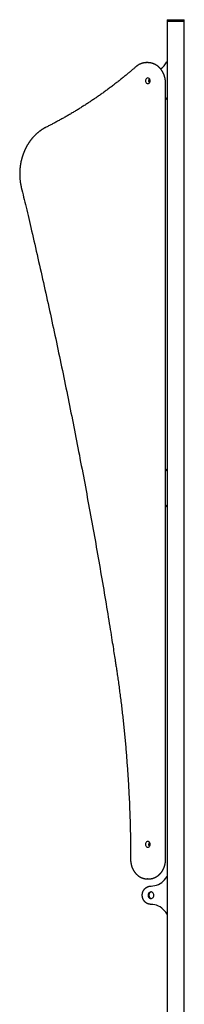
# Model space of a CAD drawing. Extents: x -5382 to 16864, y -5523 to 6083.
# Drawn here: x -76 to 247, y 3782 to 5717 of the extents above; entities that cross this region are included whole.
import ezdxf

# ---------------------------------------------------------------- set-up
doc = ezdxf.new("R2010")
doc.units = 0

msp = doc.modelspace()

# ---------------------------------------------------------------- linework, layer by layer
at = {"color": 7, "linetype": 'Continuous'}
for p, q in [((213.6, 5716.5), (213.6, 5713.5)), ((213.6, 5716.5), (221.9, 5716.5)), ((213.6, 5713.5), (213.6, 3724.5)), ((213.6, 5713.5), (221.9, 5713.5)), ((221.9, 5716.5), (247, 5716.5)), ((221.9, 5713.5), (247, 5713.5)), ((247, 5713.5), (247, 5716.5)), ((247, 3724.5), (247, 5713.5)), ((175.2, 5632.2), (173.1, 5632.2)), ((210.2, 4066.5), (210.2, 5592.2)), ((174.9, 4028.6), (176.9, 4028.6)), ((175.3, 4028.6), (174.9, 4028.6))]:
    msp.add_line(p, q, dxfattribs=at)
for points in [[(174.4, 5632.1), (174.1, 5632.1), (173.9, 5632.2), (173.7, 5632.2), (173.5, 5632.2), (173.2, 5632.2), (173, 5632.2), (172.7, 5632.2), (172.5, 5632.2), (172.2, 5632.2), (171.9, 5632.2), (171.6, 5632.2), (171.3, 5632.1), (171, 5632.1), (170.7, 5632.1), (170.4, 5632.1), (170, 5632), (169.7, 5632), (169.3, 5631.9), (168.9, 5631.9), (168.6, 5631.8), (168.2, 5631.8), (167.8, 5631.7), (167.4, 5631.7), (167, 5631.6), (166.7, 5631.5), (166.3, 5631.4), (165.9, 5631.3), (165.5, 5631.2), (165.1, 5631.1), (164.8, 5631), (164.4, 5630.9), (164, 5630.8), (163.6, 5630.7), (163.3, 5630.6), (162.9, 5630.4), (162.5, 5630.3), (162.1, 5630.2), (161.8, 5630), (161.4, 5629.9), (161, 5629.7), (160.7, 5629.6), (160.3, 5629.4), (159.9, 5629.3), (159.6, 5629.1), (159.2, 5628.9), (158.9, 5628.7), (158.5, 5628.5), (158.2, 5628.4), (157.8, 5628.2), (157.5, 5628), (157.1, 5627.8), (156.8, 5627.6), (156.5, 5627.4), (156.1, 5627.2), (155.8, 5627), (155.5, 5626.8), (155.2, 5626.6), (154.9, 5626.4), (154.6, 5626.2), (154.4, 5626), (154.1, 5625.8), (153.9, 5625.6), (153.6, 5625.4), (153.4, 5625.3), (153.2, 5625.1), (153, 5624.9), (152.8, 5624.8), (152.6, 5624.6), (152.4, 5624.4), (152.2, 5624.3), (152, 5624.1), (151.9, 5624)], [(173.1, 5632.2), (174.2, 5632.2), (174.3, 5632.2)], [(210.2, 5592.2), (210.2, 5592.5), (210.2, 5592.8), (210.2, 5593.1), (210.2, 5593.4), (210.1, 5593.8), (210.1, 5594.1), (210.1, 5594.4), (210.1, 5594.8), (210.1, 5595.1), (210.1, 5595.5), (210, 5595.8), (210, 5596.2), (210, 5596.6), (209.9, 5597), (209.9, 5597.4), (209.8, 5597.8), (209.8, 5598.2), (209.7, 5598.6), (209.7, 5599), (209.6, 5599.5), (209.5, 5599.9), (209.4, 5600.3), (209.4, 5600.8), (209.3, 5601.2), (209.2, 5601.6), (209.1, 5602.1), (209, 5602.5), (208.9, 5602.9), (208.8, 5603.4), (208.7, 5603.8), (208.6, 5604.2), (208.4, 5604.6), (208.3, 5605.1), (208.2, 5605.5), (208.1, 5605.9), (207.9, 5606.3), (207.8, 5606.7), (207.6, 5607.1), (207.5, 5607.6), (207.3, 5608), (207.2, 5608.4), (207, 5608.8), (206.9, 5609.2), (206.7, 5609.6), (206.5, 5610), (206.3, 5610.4), (206.2, 5610.8), (206, 5611.2), (205.8, 5611.6), (205.6, 5612), (205.4, 5612.4), (205.2, 5612.7), (205, 5613.1), (204.8, 5613.5), (204.6, 5613.9), (204.4, 5614.3), (204.1, 5614.6), (203.9, 5615), (203.7, 5615.4), (203.5, 5615.7), (203.2, 5616.1), (203, 5616.4), (202.8, 5616.8), (202.5, 5617.2), (202.3, 5617.5), (202, 5617.8), (201.8, 5618.2), (201.5, 5618.5), (201.3, 5618.9), (201, 5619.2), (200.7, 5619.5), (200.5, 5619.8), (200.2, 5620.2), (199.9, 5620.5), (199.6, 5620.8), (199.4, 5621.1), (199.1, 5621.4), (198.8, 5621.7), (198.5, 5622), (198.2, 5622.3), (197.9, 5622.6), (197.6, 5622.9), (197.3, 5623.2), (197, 5623.5), (196.7, 5623.7), (196.4, 5624), (196.1, 5624.3), (195.7, 5624.5), (195.4, 5624.8), (195.1, 5625.1), (194.8, 5625.3), (194.5, 5625.6), (194.1, 5625.8), (193.8, 5626.1), (193.5, 5626.3), (193.1, 5626.5), (192.8, 5626.7), (192.5, 5627), (192.1, 5627.2), (191.8, 5627.4), (191.4, 5627.6), (191.1, 5627.8), (190.7, 5628), (190.4, 5628.2), (190, 5628.4), (189.7, 5628.6), (189.3, 5628.8), (189, 5629), (188.6, 5629.1), (188.2, 5629.3), (187.9, 5629.5), (187.5, 5629.6), (187.1, 5629.8), (186.8, 5629.9), (186.4, 5630.1), (186, 5630.2), (185.7, 5630.3), (185.3, 5630.5), (184.9, 5630.6), (184.5, 5630.7), (184.1, 5630.8), (183.8, 5631), (183.4, 5631.1), (183, 5631.2), (182.6, 5631.3), (182.2, 5631.4), (181.9, 5631.4), (181.5, 5631.5), (181.1, 5631.6), (180.7, 5631.7), (180.3, 5631.7), (179.9, 5631.8), (179.6, 5631.9), (179.2, 5631.9), (178.8, 5632), (178.4, 5632), (178, 5632), (177.6, 5632.1), (177.2, 5632.1), (176.8, 5632.1), (176.4, 5632.1), (176.1, 5632.2), (175.7, 5632.2), (175.3, 5632.2)], [(213.6, 5634.1), (213.6, 5634), (213.6, 5634), (213.5, 5634), (213.5, 5634), (213.5, 5634), (213.4, 5634), (213.4, 5633.9), (213.4, 5633.9), (213.3, 5633.9), (213.3, 5633.9), (213.3, 5633.8), (213.3, 5633.8), (213.2, 5633.8), (213.2, 5633.8), (213.2, 5633.7), (213.2, 5633.7), (213.1, 5633.7), (213.1, 5633.6), (213.1, 5633.6), (213.1, 5633.6), (213.1, 5633.5), (213, 5633.5), (213, 5633.5), (213, 5633.4)], [(151.9, 5624), (150.8, 5623.1), (149.8, 5622.2), (148.7, 5621.2), (147.6, 5620.3), (146.5, 5619.4), (145.4, 5618.4), (144.3, 5617.5), (143.1, 5616.5), (141.9, 5615.5), (140.7, 5614.4), (139.5, 5613.4), (138.2, 5612.3), (136.9, 5611.2), (135.5, 5610), (134.1, 5608.9), (132.7, 5607.7), (131.2, 5606.5), (129.7, 5605.3), (128.2, 5604.1), (126.7, 5602.9), (125.2, 5601.6), (123.6, 5600.4), (122, 5599.1), (120.5, 5597.9), (118.9, 5596.6), (117.3, 5595.4), (115.7, 5594.1), (114.1, 5592.9), (112.5, 5591.6), (110.9, 5590.4), (109.3, 5589.2), (107.7, 5588), (106.1, 5586.7), (104.5, 5585.5), (102.9, 5584.3), (101.3, 5583.1), (99.7, 5581.9), (98.1, 5580.7), (96.5, 5579.5), (94.9, 5578.3), (93.3, 5577.2), (91.6, 5576), (90, 5574.8), (88.4, 5573.6), (86.8, 5572.5), (85.1, 5571.3), (83.5, 5570.1), (81.9, 5569), (80.2, 5567.8), (78.6, 5566.7), (77, 5565.5), (75.3, 5564.4), (73.7, 5563.3), (72, 5562.1), (70.4, 5561), (68.7, 5559.9), (67.1, 5558.8), (65.4, 5557.7), (63.8, 5556.5), (62.1, 5555.4), (60.4, 5554.3), (58.8, 5553.2), (57.1, 5552.2), (55.4, 5551.1), (53.8, 5550), (52.1, 5548.9), (50.4, 5547.8), (48.7, 5546.8), (47.1, 5545.7), (45.4, 5544.6), (43.7, 5543.6), (42, 5542.5), (40.3, 5541.5), (38.6, 5540.4), (37, 5539.4), (35.3, 5538.4), (33.6, 5537.3), (31.9, 5536.3), (30.2, 5535.3), (28.5, 5534.3), (26.8, 5533.3), (25.1, 5532.2), (23.4, 5531.2), (21.7, 5530.2), (19.9, 5529.2), (18.2, 5528.3), (16.5, 5527.3), (14.8, 5526.3), (13.1, 5525.3), (11.4, 5524.3), (9.7, 5523.4), (7.9, 5522.4), (6.2, 5521.5), (4.5, 5520.5), (2.8, 5519.6), (1.2, 5518.7), (-0.5, 5517.8), (-2.2, 5516.9), (-3.8, 5516), (-5.4, 5515.1), (-7, 5514.2), (-8.6, 5513.4), (-10.2, 5512.6), (-11.8, 5511.7), (-13.4, 5510.9), (-14.9, 5510.1), (-16.5, 5509.3), (-18, 5508.5), (-19.5, 5507.8), (-21, 5507), (-22.6, 5506.2), (-24.1, 5505.5)], [(213.1, 5559.6), (210.8, 5563), (210.2, 5563.8)], [(213, 5559.6), (213, 5559.6), (213.1, 5559.5), (213.1, 5559.5), (213.1, 5559.5), (213.2, 5559.4), (213.2, 5559.4), (213.2, 5559.3), (213.3, 5559.3), (213.3, 5559.3), (213.4, 5559.2), (213.4, 5559.2), (213.5, 5559.2), (213.5, 5559.1), (213.5, 5559.1), (213.6, 5559.1), (213.6, 5559)], [(-24.1, 5505.5), (-24.5, 5505.3), (-24.9, 5505.1), (-25.2, 5504.9), (-25.6, 5504.7), (-26, 5504.4), (-26.4, 5504.2), (-26.8, 5504), (-27.3, 5503.8), (-27.7, 5503.5), (-28.1, 5503.3), (-28.6, 5503), (-29, 5502.8), (-29.5, 5502.5), (-30, 5502.2), (-30.4, 5501.9), (-30.9, 5501.6), (-31.4, 5501.3), (-31.9, 5501), (-32.5, 5500.6), (-33, 5500.3), (-33.5, 5499.9), (-34, 5499.6), (-34.5, 5499.2), (-35, 5498.9), (-35.6, 5498.5), (-36.1, 5498.1), (-36.6, 5497.7), (-37.1, 5497.3), (-37.6, 5497), (-38.1, 5496.6), (-38.6, 5496.2), (-39.1, 5495.8), (-39.6, 5495.4), (-40.1, 5495), (-40.6, 5494.5), (-41.1, 5494.1), (-41.6, 5493.7), (-42.1, 5493.3), (-42.6, 5492.9), (-43, 5492.4), (-43.5, 5492), (-44, 5491.5), (-44.5, 5491.1), (-44.9, 5490.7), (-45.4, 5490.2), (-45.9, 5489.7), (-46.3, 5489.3), (-46.8, 5488.8), (-47.3, 5488.4), (-47.7, 5487.9), (-48.2, 5487.4), (-48.6, 5486.9), (-49.1, 5486.5), (-49.5, 5486), (-49.9, 5485.5), (-50.4, 5485), (-50.8, 5484.5), (-51.2, 5484), (-51.7, 5483.5), (-52.1, 5483), (-52.5, 5482.5), (-52.9, 5482), (-53.3, 5481.5), (-53.7, 5480.9), (-54.2, 5480.4), (-54.6, 5479.9), (-55, 5479.4), (-55.4, 5478.8), (-55.8, 5478.3), (-56.1, 5477.7), (-56.5, 5477.2), (-56.9, 5476.7), (-57.3, 5476.1), (-57.7, 5475.6), (-58.1, 5475), (-58.4, 5474.4), (-58.8, 5473.9), (-59.2, 5473.3), (-59.5, 5472.8), (-59.9, 5472.2), (-60.2, 5471.6), (-60.6, 5471), (-60.9, 5470.5), (-61.3, 5469.9), (-61.6, 5469.3), (-62, 5468.7), (-62.3, 5468.1), (-62.6, 5467.5), (-62.9, 5466.9), (-63.3, 5466.3), (-63.6, 5465.7), (-63.9, 5465.1), (-64.2, 5464.5), (-64.5, 5463.9), (-64.8, 5463.3), (-65.1, 5462.7), (-65.4, 5462.1), (-65.7, 5461.5), (-66, 5460.9), (-66.3, 5460.2), (-66.6, 5459.6), (-66.9, 5459), (-67.1, 5458.4), (-67.4, 5457.7), (-67.7, 5457.1), (-67.9, 5456.5), (-68.2, 5455.8), (-68.4, 5455.2), (-68.7, 5454.5), (-68.9, 5453.9), (-69.2, 5453.2), (-69.4, 5452.6), (-69.7, 5451.9), (-69.9, 5451.3), (-70.1, 5450.6), (-70.3, 5450), (-70.6, 5449.3), (-70.8, 5448.7), (-71, 5448), (-71.2, 5447.4), (-71.4, 5446.7), (-71.6, 5446), (-71.8, 5445.4), (-72, 5444.7), (-72.2, 5444), (-72.3, 5443.3), (-72.5, 5442.7), (-72.7, 5442), (-72.9, 5441.3), (-73, 5440.6), (-73.2, 5440), (-73.4, 5439.3), (-73.5, 5438.6), (-73.7, 5437.9), (-73.8, 5437.2), (-73.9, 5436.6), (-74.1, 5435.9), (-74.2, 5435.2), (-74.3, 5434.5), (-74.5, 5433.8), (-74.6, 5433.1), (-74.7, 5432.4), (-74.8, 5431.7), (-74.9, 5431), (-75, 5430.3), (-75.1, 5429.7), (-75.2, 5429), (-75.3, 5428.3), (-75.4, 5427.6), (-75.5, 5426.9), (-75.6, 5426.2), (-75.6, 5425.5), (-75.7, 5424.8), (-75.8, 5424.1), (-75.8, 5423.4), (-75.9, 5422.7), (-75.9, 5422), (-76, 5421.3), (-76, 5420.6), (-76.1, 5419.9), (-76.1, 5419.2), (-76.1, 5418.5), (-76.2, 5417.8), (-76.2, 5417.1), (-76.2, 5416.4), (-76.2, 5415.6), (-76.2, 5414.9), (-76.2, 5414.2), (-76.2, 5413.5), (-76.2, 5412.8), (-76.2, 5412.1), (-76.2, 5411.4), (-76.2, 5410.7), (-76.2, 5410), (-76.1, 5409.3), (-76.1, 5408.6), (-76.1, 5407.9), (-76, 5407.2), (-76, 5406.5), (-76, 5405.8), (-75.9, 5405.1), (-75.8, 5404.4), (-75.8, 5403.7), (-75.7, 5403), (-75.7, 5402.3), (-75.6, 5401.6), (-75.5, 5400.9), (-75.4, 5400.2), (-75.3, 5399.5), (-75.3, 5398.8), (-75.2, 5398.1), (-75.1, 5397.5), (-75, 5396.8), (-74.9, 5396.1), (-74.8, 5395.4), (-74.7, 5394.7), (-74.5, 5394.1), (-74.4, 5393.4), (-74.3, 5392.7), (-74.2, 5392.1), (-74, 5391.4), (-73.9, 5390.8), (-73.8, 5390.1), (-73.6, 5389.5), (-73.5, 5388.9), (-73.3, 5388.2), (-73.2, 5387.6), (-73.1, 5386.9)], [(-73.1, 5386.9), (-71.9, 5382.2), (-70.8, 5377.5), (-69.7, 5372.8), (-68.5, 5368), (-67.3, 5363.1), (-66.2, 5358.2), (-65, 5353.2), (-63.7, 5348), (-62.5, 5342.7), (-61.2, 5337.2), (-59.9, 5331.7), (-58.5, 5326), (-57.2, 5320.1), (-55.7, 5314.1), (-54.3, 5308), (-52.9, 5301.8), (-51.4, 5295.4), (-49.9, 5288.9), (-48.3, 5282.3), (-46.8, 5275.6), (-45.2, 5268.8), (-43.7, 5262), (-42.1, 5255.1), (-40.5, 5248.2), (-39, 5241.4), (-37.4, 5234.5), (-35.8, 5227.6), (-34.3, 5220.7), (-32.7, 5213.8), (-31.2, 5207), (-29.6, 5200.1), (-28.1, 5193.2), (-26.6, 5186.3), (-25, 5179.4), (-23.5, 5172.5), (-22, 5165.6), (-20.5, 5158.8), (-19, 5151.9), (-17.5, 5145), (-15.9, 5138.1), (-14.4, 5131.2), (-13, 5124.3), (-11.5, 5117.4), (-10, 5110.5), (-8.5, 5103.6), (-7, 5096.7), (-5.5, 5089.8), (-4.1, 5082.9), (-2.6, 5076), (-1.1, 5069.1), (0.3, 5062.2), (1.8, 5055.2), (3.2, 5048.3), (4.7, 5041.4), (6.1, 5034.5), (7.6, 5027.6), (9, 5020.7), (10.4, 5013.8), (11.9, 5006.8), (13.3, 4999.9), (14.7, 4993), (16.1, 4986.1), (17.5, 4979.2), (18.9, 4972.2), (20.3, 4965.3), (21.7, 4958.4), (23.1, 4951.5), (24.5, 4944.5), (25.9, 4937.6), (27.3, 4930.7), (28.6, 4923.8), (30, 4916.8), (31.4, 4909.9), (32.8, 4903), (34.1, 4896), (35.5, 4889.1), (36.8, 4882.1), (38.2, 4875.2), (39.5, 4868.3), (40.9, 4861.3), (42.2, 4854.4), (43.5, 4847.4), (44.8, 4840.5), (46.2, 4833.6), (47.5, 4826.6), (48.8, 4819.7), (50.1, 4812.7), (51.4, 4805.8), (52.7, 4798.8), (54, 4791.9), (55.3, 4784.9), (56.6, 4778), (57.9, 4771), (59.2, 4764), (60.4, 4757.1), (61.7, 4750.1), (63, 4743.2), (64.2, 4736.2), (65.5, 4729.3), (66.8, 4722.3), (68, 4715.3), (69.3, 4708.4), (70.5, 4701.4), (71.7, 4694.4), (73, 4687.5), (74.2, 4680.5), (75.4, 4673.5), (76.7, 4666.6), (77.9, 4659.6), (79.1, 4652.6), (80.3, 4645.6), (81.5, 4638.7), (82.7, 4631.7), (83.9, 4624.7), (85.1, 4617.8), (86.3, 4610.8), (87.5, 4603.8), (88.7, 4596.9), (89.8, 4589.9), (91, 4583), (92.1, 4576.1), (93.3, 4569.2), (94.4, 4562.4), (95.5, 4555.7), (96.6, 4549.1), (97.7, 4542.6), (98.7, 4536.3), (99.7, 4530.2), (100.7, 4524.3), (101.6, 4518.6), (102.5, 4513.1), (103.4, 4507.8), (104.2, 4502.8), (104.9, 4497.9), (105.7, 4493.3), (106.4, 4488.8), (107.1, 4484.6), (107.7, 4480.6), (108.3, 4476.7), (108.9, 4472.9), (109.5, 4469.3), (110, 4465.7), (110.6, 4462.2), (111.1, 4458.7)], [(210.2, 4829.3), (210.8, 4830.1), (213.1, 4833.5)], [(213.6, 4834.1), (213.6, 4834), (213.6, 4834), (213.5, 4834), (213.5, 4834), (213.5, 4834), (213.4, 4834), (213.4, 4833.9), (213.4, 4833.9), (213.3, 4833.9), (213.3, 4833.9), (213.3, 4833.8), (213.3, 4833.8), (213.2, 4833.8), (213.2, 4833.8), (213.2, 4833.7), (213.2, 4833.7), (213.1, 4833.7), (213.1, 4833.6), (213.1, 4833.6), (213.1, 4833.6), (213.1, 4833.5), (213, 4833.5), (213, 4833.5), (213, 4833.4)], [(213.1, 4759.6), (210.8, 4763), (210.2, 4763.8)], [(213, 4759.6), (213, 4759.6), (213.1, 4759.5), (213.1, 4759.5), (213.1, 4759.5), (213.2, 4759.4), (213.2, 4759.4), (213.2, 4759.3), (213.3, 4759.3), (213.3, 4759.3), (213.4, 4759.2), (213.4, 4759.2), (213.5, 4759.2), (213.5, 4759.1), (213.5, 4759.1), (213.6, 4759.1), (213.6, 4759)], [(111.1, 4458.7), (111.5, 4456.5), (111.8, 4454.3), (112.2, 4452), (112.5, 4449.8), (112.9, 4447.5), (113.2, 4445.2), (113.6, 4442.8), (114, 4440.3), (114.3, 4437.8), (114.7, 4435.3), (115.1, 4432.6), (115.5, 4429.9), (115.9, 4427.2), (116.3, 4424.3), (116.7, 4421.4), (117.1, 4418.5), (117.5, 4415.5), (118, 4412.4), (118.4, 4409.3), (118.8, 4406.1), (119.3, 4402.9), (119.7, 4399.7), (120.1, 4396.4), (120.5, 4393.2), (121, 4389.9), (121.4, 4386.7), (121.8, 4383.4), (122.2, 4380.2), (122.6, 4376.9), (123, 4373.7), (123.4, 4370.4), (123.8, 4367.1), (124.2, 4363.9), (124.5, 4360.6), (124.9, 4357.4), (125.3, 4354.1), (125.7, 4350.8), (126, 4347.6), (126.4, 4344.3), (126.8, 4341.1), (127.1, 4337.8), (127.5, 4334.5), (127.8, 4331.3), (128.1, 4328), (128.5, 4324.7), (128.8, 4321.5), (129.1, 4318.2), (129.5, 4314.9), (129.8, 4311.7), (130.1, 4308.4), (130.4, 4305.1), (130.7, 4301.9), (131, 4298.6), (131.3, 4295.3), (131.6, 4292.1), (131.9, 4288.8), (132.2, 4285.5), (132.5, 4282.2), (132.7, 4279), (133, 4275.7), (133.3, 4272.4), (133.5, 4269.1), (133.8, 4265.9), (134.1, 4262.6), (134.3, 4259.3), (134.5, 4256), (134.8, 4252.8), (135, 4249.5), (135.3, 4246.2), (135.5, 4242.9), (135.7, 4239.7), (135.9, 4236.4), (136.2, 4233.1), (136.4, 4229.8), (136.6, 4226.5), (136.8, 4223.3), (137, 4220), (137.2, 4216.7), (137.4, 4213.4), (137.6, 4210.1), (137.7, 4206.9), (137.9, 4203.6), (138.1, 4200.3), (138.3, 4197), (138.4, 4193.7), (138.6, 4190.4), (138.8, 4187.2), (138.9, 4183.9), (139.1, 4180.6), (139.2, 4177.3), (139.3, 4174), (139.5, 4170.7), (139.6, 4167.5), (139.7, 4164.2), (139.9, 4160.9), (140, 4157.6), (140.1, 4154.3), (140.2, 4151), (140.3, 4147.7), (140.4, 4144.4), (140.5, 4141.2), (140.6, 4137.9), (140.7, 4134.6), (140.8, 4131.3), (140.9, 4128), (141, 4124.7), (141, 4121.5), (141.1, 4118.3), (141.2, 4115.1), (141.2, 4111.9), (141.3, 4108.8), (141.3, 4105.8), (141.4, 4102.8), (141.4, 4099.9), (141.4, 4097.1), (141.5, 4094.4), (141.5, 4091.7), (141.5, 4089.2), (141.5, 4086.6), (141.6, 4084.2), (141.6, 4081.8), (141.6, 4079.5), (141.6, 4077.3), (141.6, 4075.1), (141.6, 4072.9), (141.6, 4070.8), (141.6, 4068.7), (141.6, 4066.5)], [(141.6, 4066.5), (141.6, 4066.2), (141.6, 4065.9), (141.6, 4065.6), (141.6, 4065.3), (141.6, 4065), (141.7, 4064.7), (141.7, 4064.4), (141.7, 4064), (141.7, 4063.7), (141.7, 4063.3), (141.8, 4063), (141.8, 4062.6), (141.8, 4062.3), (141.9, 4061.9), (141.9, 4061.5), (142, 4061.1), (142, 4060.7), (142.1, 4060.3), (142.1, 4059.9), (142.2, 4059.5), (142.3, 4059), (142.4, 4058.6), (142.4, 4058.2), (142.5, 4057.8), (142.6, 4057.3), (142.7, 4056.9), (142.8, 4056.5), (142.9, 4056.1), (143, 4055.7), (143.1, 4055.3), (143.2, 4054.8), (143.4, 4054.4), (143.5, 4054), (143.6, 4053.6), (143.7, 4053.2), (143.9, 4052.8), (144, 4052.4), (144.2, 4052), (144.3, 4051.6), (144.5, 4051.2), (144.6, 4050.8), (144.8, 4050.4), (144.9, 4050), (145.1, 4049.6), (145.3, 4049.2), (145.5, 4048.8), (145.6, 4048.4), (145.8, 4048.1), (146, 4047.7), (146.2, 4047.3), (146.4, 4046.9), (146.6, 4046.6), (146.8, 4046.2), (147, 4045.8), (147.2, 4045.5), (147.4, 4045.1), (147.6, 4044.7), (147.9, 4044.4), (148.1, 4044), (148.3, 4043.7), (148.6, 4043.3), (148.8, 4043), (149, 4042.7), (149.3, 4042.3), (149.5, 4042), (149.8, 4041.6), (150, 4041.3), (150.3, 4041), (150.5, 4040.7), (150.8, 4040.4), (151.1, 4040), (151.3, 4039.7), (151.6, 4039.4), (151.9, 4039.1), (152.1, 4038.8), (152.4, 4038.5), (152.7, 4038.2), (153, 4037.9), (153.3, 4037.7), (153.6, 4037.4), (153.9, 4037.1), (154.2, 4036.8), (154.5, 4036.6), (154.8, 4036.3), (155.1, 4036), (155.4, 4035.8), (155.7, 4035.5), (156, 4035.3), (156.3, 4035), (156.6, 4034.8), (157, 4034.6), (157.3, 4034.3), (157.6, 4034.1), (157.9, 4033.9), (158.3, 4033.6), (158.6, 4033.4), (158.9, 4033.2), (159.3, 4033), (159.6, 4032.8), (160, 4032.6), (160.3, 4032.4), (160.6, 4032.2), (161, 4032), (161.3, 4031.9), (161.7, 4031.7), (162, 4031.5), (162.4, 4031.4), (162.7, 4031.2), (163.1, 4031), (163.5, 4030.9), (163.8, 4030.7), (164.2, 4030.6), (164.5, 4030.5), (164.9, 4030.3), (165.3, 4030.2), (165.6, 4030.1), (166, 4030), (166.4, 4029.8), (166.7, 4029.7), (167.1, 4029.6), (167.5, 4029.5), (167.9, 4029.4), (168.2, 4029.4), (168.6, 4029.3), (169, 4029.2), (169.3, 4029.1), (169.7, 4029), (170.1, 4029), (170.4, 4028.9), (170.8, 4028.9), (171.1, 4028.8), (171.5, 4028.8), (171.8, 4028.7), (172.1, 4028.7), (172.5, 4028.7), (172.8, 4028.7), (173.1, 4028.6), (173.5, 4028.6), (173.8, 4028.6), (174.1, 4028.6), (174.4, 4028.6), (174.7, 4028.6), (175, 4028.6), (175.3, 4028.6)], [(176.7, 4028.6), (176.9, 4028.6), (177.2, 4028.6), (177.5, 4028.6), (177.7, 4028.6), (178, 4028.6), (178.2, 4028.6), (178.5, 4028.6), (178.8, 4028.6), (179.1, 4028.7), (179.4, 4028.7), (179.7, 4028.7), (180, 4028.7), (180.3, 4028.8), (180.6, 4028.8), (181, 4028.9), (181.3, 4028.9), (181.7, 4029), (182, 4029), (182.4, 4029.1), (182.7, 4029.2), (183.1, 4029.2), (183.5, 4029.3), (183.8, 4029.4), (184.2, 4029.5), (184.6, 4029.6), (185, 4029.7), (185.3, 4029.8), (185.7, 4029.9), (186.1, 4030), (186.4, 4030.2), (186.8, 4030.3), (187.1, 4030.4), (187.5, 4030.6), (187.9, 4030.7), (188.2, 4030.8), (188.6, 4031), (188.9, 4031.1), (189.3, 4031.3), (189.6, 4031.5), (190, 4031.6), (190.3, 4031.8), (190.7, 4032), (191, 4032.2), (191.4, 4032.3), (191.7, 4032.5), (192, 4032.7), (192.4, 4032.9), (192.7, 4033.1), (193, 4033.3), (193.4, 4033.6), (193.7, 4033.8), (194, 4034), (194.4, 4034.2), (194.7, 4034.4), (195, 4034.7), (195.3, 4034.9), (195.6, 4035.2), (195.9, 4035.4), (196.3, 4035.6), (196.6, 4035.9), (196.9, 4036.2), (197.2, 4036.4), (197.5, 4036.7), (197.8, 4037), (198.1, 4037.2), (198.3, 4037.5), (198.6, 4037.8), (198.9, 4038.1), (199.2, 4038.4), (199.5, 4038.7), (199.8, 4038.9), (200, 4039.2), (200.3, 4039.6), (200.6, 4039.9), (200.8, 4040.2), (201.1, 4040.5), (201.4, 4040.8), (201.6, 4041.1), (201.9, 4041.4), (202.1, 4041.8), (202.4, 4042.1), (202.6, 4042.4), (202.9, 4042.8), (203.1, 4043.1), (203.3, 4043.5), (203.6, 4043.8), (203.8, 4044.1), (204, 4044.5), (204.2, 4044.9), (204.4, 4045.2), (204.6, 4045.6), (204.9, 4045.9), (205.1, 4046.3), (205.3, 4046.7), (205.5, 4047), (205.6, 4047.4), (205.8, 4047.8), (206, 4048.2), (206.2, 4048.5), (206.4, 4048.9), (206.6, 4049.3), (206.7, 4049.7), (206.9, 4050.1), (207.1, 4050.5), (207.2, 4050.9), (207.4, 4051.3), (207.5, 4051.7), (207.7, 4052.1), (207.8, 4052.5), (208, 4052.9), (208.1, 4053.3), (208.2, 4053.7), (208.3, 4054.1), (208.5, 4054.5), (208.6, 4054.9), (208.7, 4055.3), (208.8, 4055.8), (208.9, 4056.2), (209, 4056.6), (209.1, 4057), (209.2, 4057.4), (209.3, 4057.9), (209.4, 4058.3), (209.5, 4058.7), (209.5, 4059.1), (209.6, 4059.5), (209.7, 4060), (209.7, 4060.4), (209.8, 4060.8), (209.8, 4061.2), (209.9, 4061.6), (209.9, 4062), (210, 4062.4), (210, 4062.8), (210, 4063.2), (210.1, 4063.6), (210.1, 4063.9), (210.1, 4064.3), (210.1, 4064.7), (210.1, 4065.1), (210.2, 4065.4), (210.2, 4065.8), (210.2, 4066.2), (210.2, 4066.5)], [(181.7, 4014.5), (185.4, 4014.8), (189, 4015.4), (192.6, 4016.4), (196.1, 4017.8), (199.4, 4019.6), (202.6, 4021.8), (205.5, 4024.2), (208.3, 4027), (210.8, 4030.1), (213.1, 4033.5)], [(213.6, 4034.1), (213.6, 4034), (213.6, 4034), (213.5, 4034), (213.5, 4034), (213.5, 4034), (213.4, 4034), (213.4, 4033.9), (213.4, 4033.9), (213.3, 4033.9), (213.3, 4033.9), (213.3, 4033.8), (213.3, 4033.8), (213.2, 4033.8), (213.2, 4033.8), (213.2, 4033.7), (213.2, 4033.7), (213.1, 4033.7), (213.1, 4033.6), (213.1, 4033.6), (213.1, 4033.6), (213.1, 4033.5), (213, 4033.5), (213, 4033.5), (213, 4033.4)], [(181.7, 3978.5), (181.4, 3978.6), (181.1, 3978.6), (180.8, 3978.6), (180.5, 3978.6), (180.2, 3978.6), (179.9, 3978.7), (179.5, 3978.7), (179.2, 3978.7), (178.9, 3978.8), (178.6, 3978.9), (178.2, 3978.9), (177.9, 3979), (177.6, 3979.1), (177.2, 3979.2), (176.9, 3979.3), (176.5, 3979.4), (176.2, 3979.5), (175.8, 3979.6), (175.5, 3979.8), (175.2, 3979.9), (174.8, 3980.1), (174.5, 3980.2), (174.1, 3980.4), (173.8, 3980.6), (173.4, 3980.8), (173.1, 3981), (172.7, 3981.2), (172.4, 3981.4), (172.1, 3981.7), (171.7, 3981.9), (171.4, 3982.2), (171.1, 3982.4), (170.8, 3982.7), (170.4, 3983), (170.1, 3983.2), (169.8, 3983.5), (169.6, 3983.8), (169.3, 3984.1), (169, 3984.4), (168.7, 3984.8), (168.5, 3985.1), (168.2, 3985.4), (168, 3985.7), (167.7, 3986.1), (167.5, 3986.4), (167.3, 3986.7), (167.1, 3987.1), (166.9, 3987.4), (166.7, 3987.8), (166.5, 3988.1), (166.3, 3988.5), (166.2, 3988.9), (166, 3989.2), (165.9, 3989.6), (165.7, 3990), (165.6, 3990.3), (165.4, 3990.7), (165.3, 3991.1), (165.2, 3991.5), (165.1, 3991.9), (165, 3992.2), (164.9, 3992.6), (164.9, 3993), (164.8, 3993.4), (164.7, 3993.8), (164.7, 3994.1), (164.6, 3994.5), (164.6, 3994.9), (164.6, 3995.3), (164.5, 3995.6), (164.5, 3996), (164.5, 3996.4), (164.5, 3996.8), (164.5, 3997.1), (164.5, 3997.5), (164.6, 3997.9), (164.6, 3998.2), (164.6, 3998.6), (164.7, 3998.9), (164.7, 3999.3), (164.8, 3999.6), (164.8, 4000), (164.9, 4000.3), (165, 4000.7), (165.1, 4001), (165.1, 4001.3), (165.2, 4001.7), (165.3, 4002), (165.4, 4002.3), (165.5, 4002.7), (165.7, 4003), (165.8, 4003.3), (165.9, 4003.6), (166, 4003.9), (166.2, 4004.3), (166.3, 4004.6), (166.5, 4004.9), (166.6, 4005.2), (166.8, 4005.5), (166.9, 4005.8), (167.1, 4006.1), (167.3, 4006.4), (167.5, 4006.6), (167.7, 4006.9), (167.9, 4007.2), (168.1, 4007.5), (168.3, 4007.7), (168.5, 4008), (168.7, 4008.3), (168.9, 4008.5), (169.1, 4008.8), (169.3, 4009), (169.6, 4009.3), (169.8, 4009.5), (170.1, 4009.8), (170.3, 4010), (170.6, 4010.2), (170.8, 4010.5), (171.1, 4010.7), (171.4, 4010.9), (171.6, 4011.1), (171.9, 4011.3), (172.2, 4011.5), (172.5, 4011.7), (172.8, 4011.9), (173.1, 4012.1), (173.3, 4012.3), (173.6, 4012.4), (173.9, 4012.6), (174.2, 4012.7), (174.5, 4012.9), (174.8, 4013), (175.1, 4013.1), (175.4, 4013.3), (175.7, 4013.4), (176, 4013.5), (176.3, 4013.6), (176.6, 4013.7), (176.9, 4013.8), (177.3, 4013.9), (177.6, 4014), (178, 4014.1), (178.3, 4014.2), (178.7, 4014.2), (179.1, 4014.3), (179.4, 4014.4), (179.8, 4014.4), (180.2, 4014.4), (180.6, 4014.5), (181, 4014.5), (181.4, 4014.5), (181.7, 4014.5)], [(182.3, 4003), (181.4, 4002.8), (180.2, 4002.2), (179.2, 4001.3), (178.3, 4000.1), (177.8, 3998.8), (177.5, 3997.3), (177.5, 3995.8), (177.8, 3994.3), (178.3, 3993), (179.2, 3991.8), (180.2, 3990.9), (181.4, 3990.3), (182.3, 3990.1)], [(213.1, 3959.6), (210.8, 3963), (208.3, 3966), (205.5, 3968.8), (202.6, 3971.3), (199.4, 3973.5), (196.1, 3975.2), (192.6, 3976.7), (189, 3977.7), (185.4, 3978.3), (181.7, 3978.5)], [(213, 3959.6), (213, 3959.6), (213.1, 3959.5), (213.1, 3959.5), (213.1, 3959.5), (213.2, 3959.4), (213.2, 3959.4), (213.2, 3959.3), (213.3, 3959.3), (213.3, 3959.3), (213.4, 3959.2), (213.4, 3959.2), (213.5, 3959.2), (213.5, 3959.1), (213.5, 3959.1), (213.6, 3959.1), (213.6, 3959)]]:
    msp.add_lwpolyline(points, dxfattribs=at)
for points in [[(180.1, 5596.5), (180, 5598), (179.5, 5599.3), (178.8, 5600.4), (177.8, 5601.3), (176.6, 5601.9), (175.4, 5602), (174.2, 5601.9), (173, 5601.3), (172.1, 5600.4), (171.3, 5599.3), (170.8, 5598), (170.7, 5596.5), (170.8, 5595.1), (171.3, 5593.8), (172.1, 5592.7), (173, 5591.8), (174.2, 5591.2), (175.4, 5591), (176.6, 5591.2), (177.8, 5591.8), (178.8, 5592.7), (179.5, 5593.8), (180, 5595.1)], [(180.1, 4096.5), (180, 4098), (179.5, 4099.3), (178.8, 4100.4), (177.8, 4101.3), (176.6, 4101.9), (175.4, 4102), (174.2, 4101.9), (173, 4101.3), (172.1, 4100.4), (171.3, 4099.3), (170.8, 4098), (170.7, 4096.5), (170.8, 4095.1), (171.3, 4093.8), (172.1, 4092.7), (173, 4091.8), (174.2, 4091.2), (175.4, 4091), (176.6, 4091.2), (177.8, 4091.8), (178.8, 4092.7), (179.5, 4093.8), (180, 4095.1)], [(187.1, 3996.5), (186.9, 3998), (186.5, 3999.5), (185.8, 4000.7), (184.8, 4001.8), (183.7, 4002.5), (182.5, 4002.9), (181.2, 4003), (179.9, 4002.8), (178.7, 4002.2), (177.7, 4001.3), (176.8, 4000.1), (176.2, 3998.8), (175.9, 3997.3), (175.9, 3995.8), (176.2, 3994.3), (176.8, 3993), (177.7, 3991.8), (178.7, 3990.9), (179.9, 3990.3), (181.2, 3990.1), (182.5, 3990.1), (183.7, 3990.6), (184.8, 3991.3), (185.8, 3992.4), (186.5, 3993.6), (186.9, 3995)]]:
    msp.add_lwpolyline(points, close=True, dxfattribs=at)
for centre, radius, start, end in [((177.6, 5654.9), 41.4, 303.0042, 328.9309), ((182.8, 5596.5), 6.04, 135.718, 224.282), ((184.7, 5596.5), 7.27, 146.2998, 213.7002), ((182.8, 4096.5), 6.04, 135.718, 224.282)]:
    msp.add_arc(centre, radius, start, end, dxfattribs=at)

doc.saveas('drawing.dxf')
